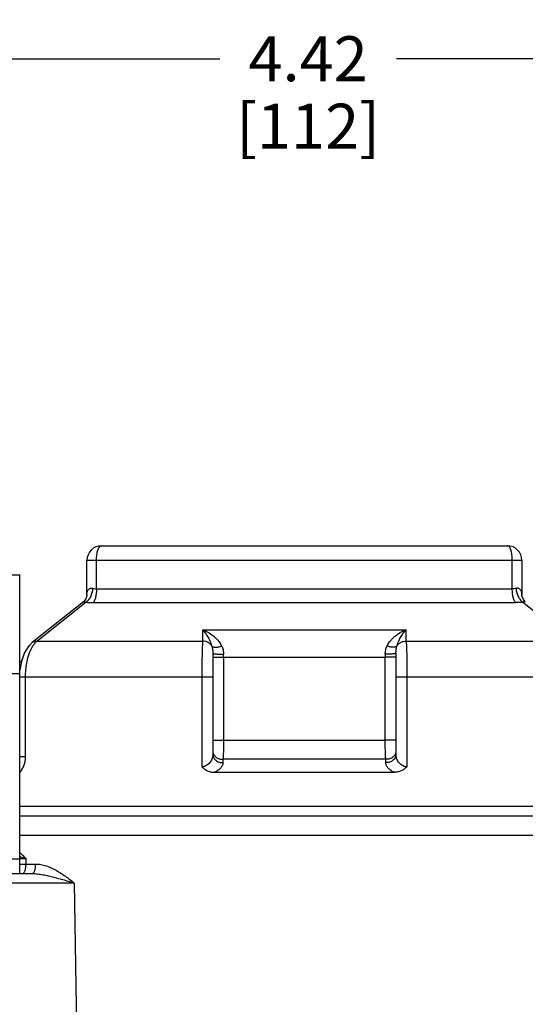
# Paper-space layout '00248-1002_1_4' of a CAD drawing. Units: inches. Extents: x 0 to 34, y 0 to 22.
# Drawn here: x 16.7 to 18.3, y 7.9 to 10.9 of the extents above; entities that cross this region are included whole.
import ezdxf

# ---------------------------------------------------------------- set-up
doc = ezdxf.new("R2010")
doc.units = ezdxf.units.IN
doc.header["$LTSCALE"] = 1.87
doc.header["$MEASUREMENT"] = 0
doc.layers.get('0').update_dxf_attribs({"linetype": 'CONTINUOUS'})
for name, color, linetype in [('ALL_FEATURES', 7, 'CONTINUOUS'), ('DATUM_CURVES', 7, 'CONTINUOUS'), ('FEATURES', 7, 'CONTINUOUS')]:
    doc.layers.add(name, color=color, linetype=linetype)
doc.styles.get("Standard").update_dxf_attribs({"font": 'txt', "width": 0.8})
doc.dimstyles.new('DIMSTYLE_1', dxfattribs={"dimtxt": 0.14, "dimasz": 0.13, "dimexe": 0.18, "dimexo": 0.0625, "dimgap": 0.09, "dimtad": 0, "dimtih": 1, "dimtoh": 1, "dimlfac": 0.666667, "dimzin": 4, "dimdsep": 46, "dimtxsty": 'STANDARD', "dimblk": '_FILLED', "dimblk1": '_FILLED', "dimblk2": '_FILLED', "dimcen": 0.09, "dimadec": 0, "dimazin": 0, "dimtp": 0.011811, "dimtm": 0.011811, "dimtfac": 1, "dimtofl": 0, "dimtmove": 0, "dimatfit": 3, "dimldrblk": '_FILLED', "dimfxl": 1, "dimtolj": 1, "dimtzin": 4, "dimarcsym": 0})

# ---------------------------------------------------------------- blocks, each defined once
blk = doc.blocks.new('_FILLED')
at = {"color": 0, "linetype": 'BYBLOCK'}
blk.add_solid([(0, 0), (-1, 0.173), (-1, -0.173)], dxfattribs=at)
blk = doc.blocks.new('*D25')
at = {"color": 2, "linetype": 'CONTINUOUS'}
for p, q in [((14.317, 15.2387), (14.317, 10.7241)), ((20.9402, 13.201), (20.9402, 10.7241)), ((14.317, 10.8241), (17.3536, 10.8241)), ((20.9402, 10.8241), (17.9036, 10.8241))]:
    blk.add_line(p, q, dxfattribs=at)
at = {"color": 2, "linetype": 'CONTINUOUS', "xscale": 0.13, "yscale": 0.13, "zscale": 0.13, "rotation": 180}
blk.add_blockref('_FILLED', (14.317, 10.8241), dxfattribs=at)
at = {"color": 2, "linetype": 'CONTINUOUS', "xscale": 0.13, "yscale": 0.13, "zscale": 0.13}
blk.add_blockref('_FILLED', (20.9402, 10.8241), dxfattribs=at)
at = {"color": 2, "linetype": 'CONTINUOUS', "insert": (17.6286, 10.8941), "char_height": 0.14, "width": 0.41, "attachment_point": 2, "line_spacing_factor": 0.9}
blk.add_mtext('4.42\\P[112]', dxfattribs=at)

psp = doc.layouts.new('00248-1002_1_4')

# ---------------------------------------------------------------- linework, layer by layer
at = {"color": 7, "linetype": 'CONTINUOUS'}
for p, q in [((16.97, 9.1738), (16.97, 9.2628)), ((18.264, 9.1738), (18.264, 9.2628)), ((15.847, 9.2178), (16.732, 9.2178)), ((16.732, 8.2878), (16.732, 9.2178)), ((16.97, 9.1738), (18.264, 9.1738)), ((16.9295, 9.134), (16.8356, 9.059)), ((16.9402, 9.1559), (16.9402, 9.156)), ((18.2937, 9.1559), (18.2937, 9.156)), ((18.3044, 9.134), (18.2986, 9.1403)), ((18.3044, 9.134), (18.3033, 9.135)), ((16.7849, 9.0113), (16.9331, 9.1295)), ((16.9331, 9.1295), (16.9371, 9.1326)), ((16.9602, 9.1312), (18.2737, 9.1312)), ((18.2968, 9.1326), (18.3008, 9.1295)), ((18.3008, 9.1295), (18.449, 9.0113)), ((16.8356, 9.059), (16.7704, 9.0069)), ((17.3003, 9.0466), (17.9336, 9.0466)), ((17.3003, 9.0466), (17.3004, 9.0113)), ((17.9336, 9.0113), (17.9336, 9.0466)), ((16.7849, 9.0113), (17.3004, 9.0113)), ((17.9336, 9.0113), (18.449, 9.0113)), ((16.7603, 8.9971), (16.7463, 8.9754)), ((16.7704, 9.0069), (16.7603, 8.997)), ((16.7464, 8.9754), (16.7366, 8.9482)), ((16.7441, 8.9691), (16.7367, 8.9485)), ((17.332, 8.9735), (17.332, 8.6591)), ((17.332, 8.9614), (17.3654, 8.9614)), ((17.3654, 8.9614), (17.3654, 8.7032)), ((17.3654, 8.9614), (17.8686, 8.9614)), ((17.8686, 8.7032), (17.8686, 8.9614)), ((17.902, 8.9614), (17.8686, 8.9614)), ((17.902, 8.9735), (17.902, 8.6591)), ((16.7366, 8.9482), (16.732, 8.9211)), ((16.732, 8.9478), (16.7365, 8.9478)), ((15.847, 8.9103), (16.732, 8.9103)), ((16.732, 8.9), (17.332, 8.9)), ((16.7494, 8.6519), (16.7494, 8.9)), ((17.2978, 8.9), (17.2978, 8.6201)), ((17.902, 8.9), (18.5032, 8.9)), ((17.9361, 8.9), (17.9361, 8.6201)), ((17.332, 8.7032), (17.3654, 8.7032)), ((17.3654, 8.7032), (17.8686, 8.7032)), ((17.902, 8.7032), (17.8686, 8.7032)), ((16.7317, 8.6519), (16.7494, 8.6519)), ((17.8703, 8.6435), (17.3637, 8.6435)), ((17.3637, 8.6435), (17.3637, 8.6331)), ((17.8703, 8.6331), (17.8703, 8.6435)), ((17.3373, 8.6028), (17.8966, 8.6028)), ((16.732, 8.3537), (16.7412, 8.344)), ((16.732, 8.34), (16.7342, 8.3393)), ((16.7342, 8.3393), (16.7509, 8.3333)), ((16.732, 8.3328), (16.642, 8.3328)), ((16.7509, 8.3333), (16.7321, 8.3333)), ((16.7322, 8.3172), (16.7509, 8.3173)), ((16.7509, 8.3173), (16.7509, 8.3333)), ((16.7509, 8.3173), (16.7807, 8.3173)), ((16.642, 8.2878), (16.7698, 8.2878)), ((16.9011, 8.2583), (16.9243, 6.8147))]:
    psp.add_line(p, q, dxfattribs=at)
for points in [[(16.9366, 9.1425), (16.9307, 9.135), (16.9295, 9.134)], [(16.9402, 9.1559), (16.9399, 9.152), (16.9366, 9.1425)], [(18.2986, 9.1403), (18.2943, 9.1504), (18.2937, 9.1559)], [(18.2957, 9.1472), (18.294, 9.152), (18.2937, 9.1559)]]:
    psp.add_lwpolyline(points, dxfattribs=at)
for centre, radius, start, end in [((14.6674, 8.9612), 2.698, 0.0034, 0.1969), ((20.5829, 8.9612), 2.7144, 179.8036, 179.9959), ((16.31, 7.9446), 0.5878, 41.401, 42.8055)]:
    psp.add_arc(centre, radius, start, end, dxfattribs=at)
for points, knots in [([(16.9402, 9.156), (16.9402, 9.1574), (16.9404, 9.1601), (16.941, 9.164), (16.9422, 9.1676), (16.944, 9.1709), (16.9465, 9.1736), (16.9493, 9.1752), (16.9518, 9.1758), (16.9539, 9.176), (16.9562, 9.1758), (16.9577, 9.1755), (16.9584, 9.1753)], [0, 0, 0, 0, 0.130696, 0.25635, 0.376887, 0.493231, 0.607529, 0.725185, 0.787702, 0.854103, 0.924894, 1, 1, 1, 1]), ([(16.9584, 9.1753), (16.9583, 9.1729), (16.9576, 9.1682), (16.956, 9.1614), (16.9539, 9.1549), (16.9521, 9.1508), (16.951, 9.1488)], [0, 0, 0, 0, 0.256287, 0.511351, 0.760425, 1, 1, 1, 1]), ([(16.9584, 9.1753), (16.9593, 9.175), (16.9631, 9.1741), (16.967, 9.1738), (16.97, 9.1738)], [0, 0, 0, 0, 0.236249, 1, 1, 1, 1]), ([(16.97, 9.1738), (16.97, 9.1715), (16.9699, 9.167), (16.9694, 9.1604), (16.9685, 9.1541), (16.9674, 9.1482), (16.966, 9.1429), (16.9644, 9.1382), (16.9625, 9.1343), (16.961, 9.1321), (16.9602, 9.1312)], [0, 0, 0, 0, 0.153004, 0.303395, 0.447793, 0.583544, 0.708315, 0.820196, 0.917695, 1, 1, 1, 1]), ([(18.2755, 9.1753), (18.2746, 9.175), (18.2708, 9.1741), (18.2669, 9.1738), (18.264, 9.1738)], [0, 0, 0, 0, 0.236249, 1, 1, 1, 1]), ([(18.2737, 9.1312), (18.2729, 9.1321), (18.2714, 9.1343), (18.2696, 9.1382), (18.2679, 9.1429), (18.2665, 9.1482), (18.2654, 9.1541), (18.2646, 9.1604), (18.2641, 9.167), (18.264, 9.1715), (18.264, 9.1738)], [0, 0, 0, 0, 0.082328, 0.179808, 0.291685, 0.416458, 0.55221, 0.696607, 0.846997, 1, 1, 1, 1]), ([(18.2937, 9.156), (18.2937, 9.1574), (18.2936, 9.1601), (18.2929, 9.164), (18.2918, 9.1677), (18.29, 9.1709), (18.2874, 9.1736), (18.2847, 9.1752), (18.2821, 9.1758), (18.28, 9.176), (18.2778, 9.1758), (18.2763, 9.1755), (18.2755, 9.1753)], [0, 0, 0, 0, 0.130708, 0.256366, 0.376912, 0.493284, 0.607548, 0.725128, 0.787661, 0.854097, 0.924892, 1, 1, 1, 1]), ([(18.2755, 9.1753), (18.2757, 9.1729), (18.2764, 9.1683), (18.2779, 9.1614), (18.28, 9.155), (18.2819, 9.1508), (18.2829, 9.1489)], [0, 0, 0, 0, 0.256257, 0.511245, 0.760313, 1, 1, 1, 1]), ([(16.9295, 9.134), (16.9296, 9.134), (16.9296, 9.134), (16.9298, 9.1341), (16.9301, 9.1341), (16.9307, 9.134), (16.9315, 9.1339), (16.9325, 9.1338), (16.9338, 9.1335), (16.9354, 9.1331), (16.9365, 9.1328), (16.9371, 9.1326)], [0, 0, 0, 0, 0.009819, 0.024277, 0.069516, 0.139542, 0.23871, 0.37158, 0.542198, 0.75165, 1, 1, 1, 1]), ([(16.951, 9.1488), (16.9501, 9.1471), (16.9482, 9.1437), (16.9448, 9.1392), (16.9412, 9.1355), (16.9385, 9.1335), (16.9371, 9.1326)], [0, 0, 0, 0, 0.276229, 0.535907, 0.777398, 1, 1, 1, 1]), ([(18.2829, 9.1489), (18.2838, 9.1471), (18.2857, 9.1438), (18.2891, 9.1392), (18.2927, 9.1355), (18.2954, 9.1335), (18.2968, 9.1326)], [0, 0, 0, 0, 0.276288, 0.535962, 0.777435, 1, 1, 1, 1]), ([(18.3044, 9.134), (18.3044, 9.134), (18.3043, 9.134), (18.3042, 9.1341), (18.3038, 9.1341), (18.3033, 9.134), (18.3025, 9.1339), (18.3015, 9.1338), (18.3002, 9.1335), (18.2986, 9.1331), (18.2974, 9.1328), (18.2968, 9.1326)], [0, 0, 0, 0, 0.009701, 0.024058, 0.069227, 0.139332, 0.238434, 0.370775, 0.540335, 0.749488, 1, 1, 1, 1]), ([(16.9371, 9.1326), (16.9408, 9.1321), (16.9485, 9.1314), (16.9562, 9.1312), (16.9602, 9.1312)], [0, 0, 0, 0, 0.480553, 1, 1, 1, 1]), ([(18.2968, 9.1326), (18.2931, 9.1321), (18.2854, 9.1314), (18.2777, 9.1312), (18.2737, 9.1312)], [0, 0, 0, 0, 0.480553, 1, 1, 1, 1]), ([(17.3003, 9.0466), (17.3059, 9.0445), (17.3171, 9.0392), (17.3302, 9.0304), (17.3402, 9.0218), (17.3501, 9.0116), (17.3563, 9.0025), (17.3595, 8.9959)], [0, 0, 0, 0, 0.225013, 0.465406, 0.591894, 0.722936, 1, 1, 1, 1]), ([(17.3003, 9.0466), (17.3031, 9.0436), (17.3085, 9.0368), (17.3163, 9.0253), (17.3222, 9.0141), (17.3265, 9.0039), (17.3283, 8.9983), (17.3291, 8.9953)], [0, 0, 0, 0, 0.207182, 0.439945, 0.70152, 0.845361, 1, 1, 1, 1]), ([(17.8744, 8.9959), (17.8776, 9.0025), (17.8839, 9.0116), (17.8937, 9.0218), (17.9037, 9.0304), (17.9169, 9.0392), (17.9281, 9.0445), (17.9336, 9.0466)], [0, 0, 0, 0, 0.277063, 0.408105, 0.534593, 0.774987, 1, 1, 1, 1]), ([(17.9048, 8.9953), (17.9056, 8.9983), (17.9075, 9.0039), (17.9118, 9.0141), (17.9177, 9.0253), (17.9254, 9.0368), (17.9309, 9.0436), (17.9336, 9.0466)], [0, 0, 0, 0, 0.154638, 0.298479, 0.560053, 0.792817, 1, 1, 1, 1]), ([(16.7704, 9.0069), (16.7714, 9.0077), (16.7735, 9.0091), (16.7771, 9.0105), (16.781, 9.0113), (16.7836, 9.0114), (16.7849, 9.0113)], [0, 0, 0, 0, 0.242823, 0.489096, 0.741211, 1, 1, 1, 1]), ([(16.7767, 9.0026), (16.7774, 9.0034), (16.7799, 9.0065), (16.7827, 9.0094), (16.7849, 9.0113)], [0, 0, 0, 0, 0.26289, 1, 1, 1, 1]), ([(17.3004, 9.0113), (17.3002, 9.0087), (17.2998, 9.0027), (17.2993, 8.9926), (17.2989, 8.9806), (17.2985, 8.9667), (17.2982, 8.9514), (17.2979, 8.929), (17.2978, 8.9117), (17.2978, 8.9)], [0, 0, 0, 0, 0.070613, 0.161597, 0.270947, 0.396379, 0.535139, 0.684209, 1, 1, 1, 1]), ([(17.3291, 8.9953), (17.3279, 8.9978), (17.3253, 9.0013), (17.3211, 9.0051), (17.3174, 9.0075), (17.3134, 9.0093), (17.3078, 9.011), (17.3033, 9.0114), (17.3004, 9.0113)], [0, 0, 0, 0, 0.242631, 0.366519, 0.491532, 0.617715, 0.745036, 1, 1, 1, 1]), ([(17.9048, 8.9953), (17.9061, 8.9978), (17.9086, 9.0013), (17.9129, 9.0051), (17.9165, 9.0075), (17.9205, 9.0093), (17.9262, 9.011), (17.9306, 9.0114), (17.9336, 9.0113)], [0, 0, 0, 0, 0.242629, 0.366519, 0.491533, 0.617717, 0.745036, 1, 1, 1, 1]), ([(17.9336, 9.0113), (17.9338, 9.0087), (17.9342, 9.0027), (17.9347, 8.9926), (17.9351, 8.9806), (17.9355, 8.9667), (17.9358, 8.9514), (17.936, 8.929), (17.9361, 8.9117), (17.9361, 8.9)], [0, 0, 0, 0, 0.070613, 0.161597, 0.270947, 0.396379, 0.535139, 0.684209, 1, 1, 1, 1]), ([(16.7494, 8.9), (16.7494, 8.9051), (16.7497, 8.9153), (16.7511, 8.9304), (16.7534, 8.9449), (16.7565, 8.9587), (16.7605, 8.9716), (16.7651, 8.9833), (16.7704, 8.9936), (16.7746, 8.9998), (16.7767, 9.0026)], [0, 0, 0, 0, 0.142436, 0.283073, 0.420101, 0.551868, 0.676851, 0.793774, 0.90167, 1, 1, 1, 1]), ([(17.3291, 8.9953), (17.3297, 8.9947), (17.3311, 8.9938), (17.3338, 8.9928), (17.3371, 8.9923), (17.341, 8.9921), (17.3453, 8.9925), (17.3499, 8.9932), (17.3547, 8.9943), (17.3579, 8.9953), (17.3595, 8.9959)], [0, 0, 0, 0, 0.074166, 0.163644, 0.269978, 0.392784, 0.530285, 0.680045, 0.838213, 1, 1, 1, 1]), ([(17.3291, 8.9953), (17.3301, 8.9919), (17.3316, 8.9846), (17.332, 8.9773), (17.332, 8.9735)], [0, 0, 0, 0, 0.481072, 1, 1, 1, 1]), ([(17.3595, 8.9959), (17.3614, 8.992), (17.3643, 8.9837), (17.3654, 8.9749), (17.3654, 8.9705)], [0, 0, 0, 0, 0.49021, 1, 1, 1, 1]), ([(17.8686, 8.9705), (17.8686, 8.9749), (17.8696, 8.9837), (17.8725, 8.992), (17.8744, 8.9959)], [0, 0, 0, 0, 0.509789, 1, 1, 1, 1]), ([(17.9048, 8.9953), (17.9043, 8.9947), (17.9028, 8.9938), (17.9001, 8.9928), (17.8968, 8.9922), (17.893, 8.9921), (17.8887, 8.9924), (17.8841, 8.9933), (17.8793, 8.9944), (17.876, 8.9954), (17.8744, 8.9959)], [0, 0, 0, 0, 0.074172, 0.163794, 0.270303, 0.393178, 0.530535, 0.680018, 0.838105, 1, 1, 1, 1]), ([(17.902, 8.9735), (17.902, 8.9773), (17.9024, 8.9846), (17.9038, 8.9919), (17.9048, 8.9953)], [0, 0, 0, 0, 0.518932, 1, 1, 1, 1]), ([(17.332, 8.9735), (17.332, 8.9734), (17.332, 8.9733), (17.3322, 8.9731), (17.3324, 8.973), (17.3327, 8.9728), (17.333, 8.9727), (17.3337, 8.9724), (17.3347, 8.9722), (17.3361, 8.9719), (17.3379, 8.9717), (17.3398, 8.9714), (17.343, 8.9711), (17.3473, 8.9708), (17.353, 8.9706), (17.3591, 8.9705), (17.3633, 8.9705), (17.3654, 8.9705)], [0, 0, 0, 0, 0.004787, 0.010711, 0.018386, 0.028081, 0.03991, 0.053923, 0.088552, 0.131902, 0.183524, 0.242852, 0.309296, 0.460776, 0.63151, 0.814324, 1, 1, 1, 1]), ([(17.902, 8.9735), (17.902, 8.9734), (17.9019, 8.9733), (17.9018, 8.9731), (17.9016, 8.973), (17.9013, 8.9728), (17.9009, 8.9727), (17.9003, 8.9724), (17.8993, 8.9722), (17.8978, 8.9719), (17.8961, 8.9717), (17.8941, 8.9714), (17.891, 8.9711), (17.8866, 8.9708), (17.8809, 8.9706), (17.8748, 8.9704), (17.8707, 8.9704), (17.8686, 8.9705)], [0, 0, 0, 0, 0.004793, 0.010715, 0.018386, 0.028077, 0.039905, 0.053919, 0.088559, 0.131926, 0.183562, 0.242893, 0.309325, 0.46077, 0.631514, 0.814321, 1, 1, 1, 1]), ([(17.3654, 8.7032), (17.3654, 8.6973), (17.3653, 8.6858), (17.365, 8.6695), (17.3646, 8.6572), (17.3641, 8.6488), (17.3638, 8.6452), (17.3637, 8.6435)], [0, 0, 0, 0, 0.298748, 0.577183, 0.816347, 0.916035, 1, 1, 1, 1]), ([(17.8703, 8.6435), (17.8701, 8.6452), (17.8699, 8.6488), (17.8694, 8.6572), (17.869, 8.6695), (17.8686, 8.6858), (17.8686, 8.6973), (17.8686, 8.7032)], [0, 0, 0, 0, 0.083965, 0.183653, 0.422817, 0.701252, 1, 1, 1, 1]), ([(16.7325, 8.6038), (16.7352, 8.6071), (16.7401, 8.6142), (16.7454, 8.6261), (16.7487, 8.6388), (16.7494, 8.6475), (16.7494, 8.6519)], [0, 0, 0, 0, 0.246152, 0.495508, 0.747471, 1, 1, 1, 1]), ([(17.332, 8.6591), (17.332, 8.6549), (17.3306, 8.6462), (17.3256, 8.6361), (17.3194, 8.629), (17.3133, 8.6243), (17.3073, 8.6215), (17.302, 8.6203), (17.2992, 8.6201), (17.2978, 8.6201)], [0, 0, 0, 0, 0.22123, 0.455281, 0.580901, 0.713921, 0.854789, 0.927554, 1, 1, 1, 1]), ([(17.332, 8.6695), (17.332, 8.6677), (17.3324, 8.6642), (17.3336, 8.6608), (17.3344, 8.6592)], [0, 0, 0, 0, 0.494122, 1, 1, 1, 1]), ([(17.332, 8.6591), (17.332, 8.6573), (17.3324, 8.6538), (17.3343, 8.6487), (17.3373, 8.644), (17.3413, 8.64), (17.3461, 8.6368), (17.3517, 8.6345), (17.3576, 8.6332), (17.3616, 8.633), (17.3637, 8.6331)], [0, 0, 0, 0, 0.115667, 0.233322, 0.353517, 0.476992, 0.604015, 0.734274, 0.866932, 1, 1, 1, 1]), ([(17.3344, 8.6592), (17.3356, 8.6567), (17.339, 8.6521), (17.3449, 8.6478), (17.3502, 8.6454), (17.3546, 8.6441), (17.3591, 8.6435), (17.3622, 8.6434), (17.3637, 8.6435)], [0, 0, 0, 0, 0.236373, 0.482776, 0.610051, 0.739313, 0.869723, 1, 1, 1, 1]), ([(17.8995, 8.6592), (17.8983, 8.6567), (17.8949, 8.6521), (17.8891, 8.6478), (17.8837, 8.6454), (17.8794, 8.6441), (17.8748, 8.6435), (17.8718, 8.6434), (17.8703, 8.6435)], [0, 0, 0, 0, 0.236373, 0.482776, 0.61005, 0.739312, 0.869723, 1, 1, 1, 1]), ([(17.902, 8.6591), (17.902, 8.6573), (17.9015, 8.6538), (17.8997, 8.6487), (17.8967, 8.644), (17.8927, 8.64), (17.8878, 8.6368), (17.8823, 8.6345), (17.8764, 8.6332), (17.8723, 8.633), (17.8703, 8.6331)], [0, 0, 0, 0, 0.115667, 0.233322, 0.353517, 0.476992, 0.604015, 0.734274, 0.866932, 1, 1, 1, 1]), ([(17.902, 8.6695), (17.902, 8.6677), (17.9015, 8.6642), (17.9003, 8.6608), (17.8995, 8.6592)], [0, 0, 0, 0, 0.494129, 1, 1, 1, 1]), ([(17.9361, 8.6201), (17.9347, 8.6201), (17.932, 8.6203), (17.9267, 8.6215), (17.9206, 8.6243), (17.9146, 8.629), (17.9084, 8.6361), (17.9034, 8.6462), (17.902, 8.6549), (17.902, 8.6591)], [0, 0, 0, 0, 0.072446, 0.145211, 0.286079, 0.419099, 0.544719, 0.77877, 1, 1, 1, 1]), ([(17.2978, 8.6201), (17.3004, 8.6175), (17.3047, 8.6139), (17.3109, 8.6099), (17.3175, 8.6065), (17.3263, 8.6036), (17.3336, 8.6028), (17.3373, 8.6028)], [0, 0, 0, 0, 0.250259, 0.375439, 0.500532, 0.750367, 1, 1, 1, 1]), ([(17.3637, 8.6331), (17.3637, 8.6317), (17.3634, 8.6289), (17.3621, 8.6247), (17.3599, 8.6206), (17.3569, 8.6166), (17.3532, 8.6128), (17.3486, 8.6091), (17.3433, 8.6057), (17.3394, 8.6037), (17.3373, 8.6028)], [0, 0, 0, 0, 0.097956, 0.199942, 0.308378, 0.425262, 0.552108, 0.68997, 0.839424, 1, 1, 1, 1]), ([(17.8966, 8.6028), (17.8946, 8.6037), (17.8907, 8.6057), (17.8854, 8.6091), (17.8808, 8.6128), (17.877, 8.6166), (17.874, 8.6206), (17.8719, 8.6247), (17.8706, 8.6289), (17.8703, 8.6317), (17.8703, 8.6331)], [0, 0, 0, 0, 0.160576, 0.31003, 0.447892, 0.574738, 0.691622, 0.800058, 0.902044, 1, 1, 1, 1]), ([(17.9361, 8.6201), (17.9335, 8.6175), (17.9293, 8.6139), (17.9231, 8.6099), (17.9165, 8.6065), (17.9077, 8.6036), (17.9003, 8.6028), (17.8966, 8.6028)], [0, 0, 0, 0, 0.250259, 0.375439, 0.500532, 0.750367, 1, 1, 1, 1]), ([(16.7396, 8.2878), (16.74, 8.2878), (16.7407, 8.2879), (16.7418, 8.2883), (16.7429, 8.289), (16.7444, 8.2904), (16.746, 8.2929), (16.7477, 8.2965), (16.7491, 8.301), (16.7501, 8.3061), (16.7507, 8.3116), (16.7509, 8.3153), (16.7509, 8.3173)], [0, 0, 0, 0, 0.032677, 0.067351, 0.105379, 0.14768, 0.246998, 0.367102, 0.506378, 0.66191, 0.828616, 1, 1, 1, 1]), ([(16.7698, 8.2878), (16.7702, 8.2878), (16.7709, 8.2879), (16.772, 8.2883), (16.773, 8.2891), (16.7744, 8.2904), (16.776, 8.2929), (16.7776, 8.2966), (16.7789, 8.301), (16.7799, 8.3061), (16.7805, 8.3116), (16.7807, 8.3153), (16.7807, 8.3173)], [0, 0, 0, 0, 0.031778, 0.065641, 0.103001, 0.144799, 0.243602, 0.363749, 0.503495, 0.659816, 0.827518, 1, 1, 1, 1]), ([(16.7807, 8.3173), (16.7863, 8.3173), (16.7975, 8.3162), (16.8139, 8.312), (16.8297, 8.3058), (16.8499, 8.2953), (16.8738, 8.2794), (16.892, 8.2654), (16.9011, 8.2583)], [0, 0, 0, 0, 0.122689, 0.2461, 0.370228, 0.495119, 0.746695, 1, 1, 1, 1]), ([(16.7698, 8.2878), (16.7755, 8.2878), (16.7868, 8.287), (16.8009, 8.2848), (16.812, 8.2825), (16.8231, 8.2801), (16.8423, 8.2754), (16.8692, 8.2679), (16.8905, 8.2615), (16.9011, 8.2583)], [0, 0, 0, 0, 0.126297, 0.252619, 0.315752, 0.378854, 0.504866, 0.755083, 1, 1, 1, 1]), ([(16.7044, 8.2583), (16.7044, 8.2583), (16.7044, 8.2583), (16.7045, 8.2583), (16.7046, 8.2583), (16.7047, 8.2583), (16.7048, 8.2584), (16.7051, 8.2584), (16.7055, 8.2584), (16.7061, 8.2584), (16.7068, 8.2584), (16.7076, 8.2584), (16.7086, 8.2585), (16.7097, 8.2585), (16.7114, 8.2585), (16.7139, 8.2585), (16.7172, 8.2585), (16.7209, 8.2586), (16.7252, 8.2586), (16.7299, 8.2586), (16.735, 8.2586), (16.7427, 8.2587), (16.7532, 8.2587), (16.7668, 8.2587), (16.7816, 8.2587), (16.7975, 8.2586), (16.8141, 8.2586), (16.8313, 8.2586), (16.8488, 8.2585), (16.8721, 8.2584), (16.8895, 8.2584), (16.9011, 8.2583)], [0, 0, 0, 0, 0.000099, 0.000353, 0.000771, 0.001354, 0.002101, 0.003013, 0.005329, 0.008302, 0.011929, 0.016208, 0.021136, 0.026712, 0.032929, 0.047259, 0.064072, 0.083313, 0.104924, 0.128822, 0.15492, 0.183132, 0.24551, 0.315069, 0.390858, 0.471812, 0.556814, 0.644664, 0.73414, 0.824041, 1, 1, 1, 1])]:
    psp.add_open_spline(points, degree=3, knots=knots, dxfattribs=at)
at = {"layer": 'ALL_FEATURES', "color": 7, "linetype": 'CONTINUOUS'}
for p, q in [((16.9852, 9.3078), (18.2487, 9.3078)), ((16.9402, 9.1558), (16.9402, 9.2628)), ((16.9402, 9.2628), (18.2937, 9.2628)), ((18.2937, 9.2628), (18.2937, 9.1558))]:
    psp.add_line(p, q, dxfattribs=at)
for centre, start, end in [((16.9852, 9.2628), 90, 180), ((18.2487, 9.2628), 0, 90)]:
    psp.add_arc(centre, 0.045, start, end, dxfattribs=at)
for points in [[(16.97, 9.2628), (16.97, 9.2657), (16.9702, 9.2715), (16.971, 9.2798), (16.9724, 9.2875), (16.974, 9.2934), (16.9755, 9.2975), (16.9767, 9.3001), (16.978, 9.3024), (16.9793, 9.3043), (16.9807, 9.3058), (16.9822, 9.3069), (16.9837, 9.3076), (16.9847, 9.3078), (16.9852, 9.3078)], [(18.264, 9.2628), (18.264, 9.2657), (18.2638, 9.2715), (18.2629, 9.2798), (18.2616, 9.2875), (18.26, 9.2934), (18.2585, 9.2975), (18.2573, 9.3001), (18.256, 9.3024), (18.2547, 9.3043), (18.2532, 9.3058), (18.2518, 9.3069), (18.2503, 9.3076), (18.2492, 9.3078), (18.2487, 9.3078)]]:
    psp.add_open_spline(points, degree=3, knots=[0, 0, 0, 0, 0.174755, 0.343914, 0.501315, 0.64221, 0.705269, 0.762861, 0.814773, 0.861025, 0.901842, 0.937806, 0.969993, 1, 1, 1, 1], dxfattribs=at)
at = {"layer": 'DATUM_CURVES', "color": 7, "linetype": 'CONTINUOUS'}
psp.add_line((16.732, 8.4067), (19.913, 8.4067), dxfattribs=at)
at = {"layer": 'FEATURES', "color": 7, "linetype": 'CONTINUOUS'}
for p, q in [((16.732, 8.4978), (19.927, 8.4978)), ((16.732, 8.4678), (19.897, 8.4678))]:
    psp.add_line(p, q, dxfattribs=at)

# ---------------------------------------------------------------- dimensions: what is measured, and where the dimension line sits
at = {"color": 2, "linetype": 'CONTINUOUS'}
dim = psp.add_linear_dim(base=(14.317, 10.8241), p1=(20.9402, 13.201), p2=(14.317, 15.2387), angle=180, dimstyle='DIMSTYLE_1', dxfattribs=at)
dim.commit()
dim.dimension.update_dxf_attribs({"geometry": '*D25', "text_midpoint": (17.5011, 10.7191), "dimtype": 160})

doc.saveas('drawing.dxf')
